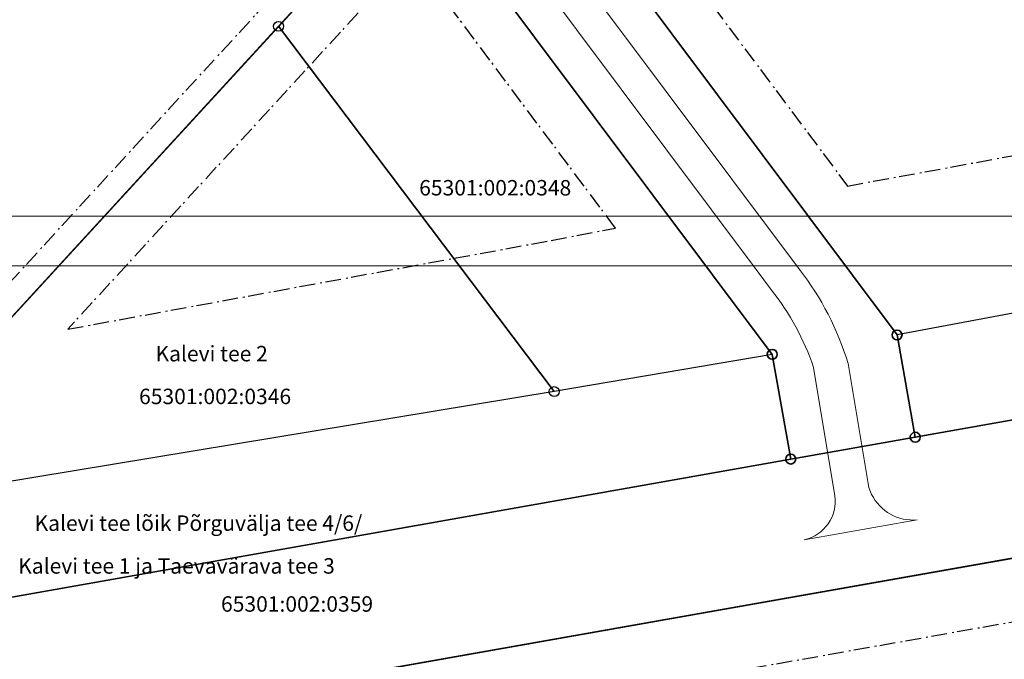
# Model space of a CAD drawing. Units: metres. Extents: x 549557 to 551369, y 6580233 to 6581990.
# Drawn here: x 550535 to 550734, y 6580831 to 6580960 of the extents above; entities that cross this region are included whole.
import ezdxf

# ---------------------------------------------------------------- set-up
doc = ezdxf.new("R2010")
doc.units = ezdxf.units.M
doc.header["$LTSCALE"] = 5.08
doc.linetypes.add('STYLE_19', pattern=[1.04164, 0.625, -0.20828, 0.06943, -0.13893])
doc.layers.get('0').update_dxf_attribs({"lineweight": 5})
for name, color, linetype, lineweight in [('None', 7, 'Continuous', 5), ('xK-det-EHITUSALA', 8, 'STYLE_19', 30), ('xK-kr-KINNISTU', 43, 'Continuous', 30), ('xK-kr-krj', 1, 'Continuous', 35), ('y0-hoonestavala', 8, 'STYLE_19', 30), ('yPIIR_KATASTER', 43, 'Continuous', 30), ('yPIIRJOON', 7, 'Continuous', 15), ('ypõruvälja$0$PIIR_KATASTER', 1, 'Continuous', 35)]:
    doc.layers.add(name, color=color, linetype=linetype, lineweight=lineweight)
doc.styles.add('Arial', font='ARIAL.TTF')

# ---------------------------------------------------------------- blocks, each defined once
blk = doc.blocks.new('Group')
at = {"layer": 'None'}
for points in [[(-517.6, -9.48), (532.4, -9.48), (532.4, -549.48), (-517.6, -549.48)], [(-507.6, -9.48), (522.4, -9.48), (522.4, -539.48), (-507.6, -539.48)]]:
    blk.add_lwpolyline(points, close=True, dxfattribs=at)

msp = doc.modelspace()

# ---------------------------------------------------------------- linework, layer by layer
at = {"color": 14, "linetype": 'Continuous'}
msp.add_lwpolyline([(550939.84, 6580683.3), (550670.66, 6580386.72), (550344.9, 6580529.05), (550293.73, 6580554.59), (550246.24, 6580587.02), (550617.95, 6580991.83), (550669.38, 6581047.84)], dxfattribs=at)
at = {"layer": 'xK-det-EHITUSALA', "flags": 128}
msp.add_lwpolyline([(550479.01, 6580847.92), (550493.72, 6580863.93), (550493.72, 6580863.93, -0.000008), (550493.72, 6580863.93), (550493.72, 6580863.93), (550583.51, 6580961.71), (550608.8, 6580989.27), (550541.79, 6581077.67), (550413.94, 6580933.77)], format="xyb", close=True, dxfattribs=at)
at = {"layer": 'xK-kr-KINNISTU'}
for points in [[(550247.2, 6580849.52), (550103.64, 6580977.08), (550192.44, 6581076.53), (550268.92, 6581009.79), (550292.65, 6581008.84), (550452.35, 6581187.68), (550459.01, 6581195.14), (550532.53, 6581098.16), (550615.31, 6580988.96), (550612.74, 6580986.16), (550587.19, 6580958.33), (550497.4, 6580860.55), (550467, 6580827.44), (550467.28, 6580834.54), (550336.78, 6580949.83)], [(550497.4, 6580860.55), (550587.19, 6580958.33), (550642.86, 6580884.59)]]:
    msp.add_lwpolyline(points, close=True, dxfattribs=at)
msp.add_lwpolyline([(550587.19, 6580958.33), (550614.77, 6580988.38), (550686.89, 6580892.1), (550642.86, 6580884.59)], dxfattribs=at)
at = {"layer": 'xK-kr-krj'}
msp.add_lwpolyline([(550478.65, 6580840.13), (550497.4, 6580860.55), (550587.19, 6580958.33), (550615.31, 6580988.96), (550542.09, 6581085.54), (550542.09, 6581085.54), (550407.47, 6580934.02), (550407.47, 6580934.02), (550478.65, 6580840.13)], dxfattribs=at)
at = {"layer": 'y0-hoonestavala'}
for points in [[(550872.61, 6581037.65), (550765.05, 6581137.24), (550643.31, 6581004.66), (550702.1, 6580926.09), (550784.78, 6580941.25), (550784.78, 6580941.25), (550872.61, 6581037.65)], [(550655.23, 6580917.6), (550613.99, 6580972.74), (550544.61, 6580897.18), (550642.24, 6580915.1), (550655.23, 6580917.6), (550655.23, 6580917.6), (550655.23, 6580917.6)]]:
    msp.add_lwpolyline(points, dxfattribs=at)
msp.add_lwpolyline([(550635.67, 6580820.4), (550910.64, 6580869.21), (550862.62, 6580816.08), (550848.35, 6580829.41), (550748.99, 6580718.37), (550748.99, 6580718.37), (550635.67, 6580820.4)], close=True, dxfattribs=at)
at = {"layer": 'yPIIR_KATASTER'}
for points in [[(550670.66, 6580386.72), (550344.9, 6580529.05), (550293.73, 6580554.59), (550246.24, 6580587.02), (550612.74, 6580986.16), (550615.31, 6580988.96), (550617.95, 6580991.83), (550851.67, 6581246.36), (551069.63, 6581483.73), (551070.08, 6581485.5), (551198.17, 6581456.81), (551297.52, 6581180.63), (551296.65, 6581178.92), (551175.49, 6580971.52), (551055.66, 6580810.91), (551012.23, 6580763.06), (551001.39, 6580751.12), (550670.66, 6580386.72)], [(550712.11, 6580896.02), (550630.33, 6581005.31), (550764.47, 6581151.4), (550888.38, 6581036.52), (550769.44, 6580906.77)], [(550614.77, 6580988.38), (550686.89, 6580892.1), (550642.86, 6580884.59), (550587.19, 6580958.33)], [(550497.4, 6580860.55), (550587.19, 6580958.33), (550642.86, 6580884.59)], [(550455.31, 6580776.11), (550483.17, 6580806.34), (551010.54, 6580899.6), (551001.39, 6580751.12), (550820.38, 6580551.68), (550734.07, 6580500.23), (550720.76, 6580512.61), (550707.27, 6580498.2), (550662.46, 6580539.47), (550567.54, 6580436.51), (550556.38, 6580441.35), (550434, 6580494.45), (550334.39, 6580538.94), (550288.2, 6580563.4), (550270.17, 6580575.25), (550273.6, 6580578.96)]]:
    msp.add_lwpolyline(points, close=True, dxfattribs=at)
at = {"layer": 'yPIIR_KATASTER', "color": 14, "linetype": 'Continuous'}
msp.add_lwpolyline([(550939.84, 6580683.3), (550670.66, 6580386.72), (550344.9, 6580529.05), (550293.73, 6580554.59), (550246.24, 6580587.02), (550617.95, 6580991.83), (550669.38, 6581047.84)], dxfattribs=at)
at = {"layer": 'yPIIR_KATASTER'}
for points in [[(551012.23, 6580763.04), (551019.56, 6580901.09), (551137.96, 6580921.2), (551175.49, 6580971.5), (551180.34, 6580979.8), (551050.88, 6580957.07), (551025.94, 6580952.69), (550829.45, 6580918.19), (550809.92, 6580914.76), (550769.44, 6580906.77), (550712.11, 6580896.02), (550630.33, 6581005.31), (550617.95, 6580991.81), (550614.77, 6580988.38), (550686.89, 6580892.1), (550642.86, 6580884.59), (550497.4, 6580860.55), (550246.24, 6580587)], [(550483.17, 6580806.34), (551010.54, 6580899.6), (551001.39, 6580751.12)]]:
    msp.add_lwpolyline(points, dxfattribs=at)
for centre in [(550587.19, 6580958.33), (550712.11, 6580896.02), (550686.89, 6580892.1), (550642.86, 6580884.59)]:
    msp.add_circle(centre, 1, dxfattribs=at)
at = {"layer": 'yPIIRJOON', "flags": 128}
msp.add_lwpolyline([(550688.17, 6580914.89), (550692.4, 6580909.24, -0.091544), (550702.21, 6580890.27), (550706.38, 6580865.25), (550706.97, 6580863.81, 0.307089), (550716.15, 6580858.68), (550693.37, 6580854.65, 0.386106), (550699.55, 6580863.57), (550695.25, 6580889.48, 0.083051), (550686.77, 6580905.09), (550683.64, 6580909.25), (550620.13, 6580994.18), (550624.9, 6580999.4), (550692.4, 6580909.24)], format="xyb", dxfattribs=at)
at = {"layer": 'ypõruvälja$0$PIIR_KATASTER'}
for p, q in [((550715.76, 6580875.38), (550712.11, 6580896.02)), ((550690.63, 6580870.96), (550686.89, 6580892.1)), ((550471.31, 6580832.14), (550690.63, 6580870.96))]:
    msp.add_line(p, q, dxfattribs=at)
for points in [[(550670.66, 6580386.72), (550344.9, 6580529.05), (550293.73, 6580554.59), (550246.24, 6580587.02), (550612.74, 6580986.16), (550615.31, 6580988.96), (550617.95, 6580991.83), (550851.67, 6581246.36), (551069.63, 6581483.73), (551070.08, 6581485.5), (551198.17, 6581456.81), (551297.52, 6581180.63), (551296.65, 6581178.92), (551273.93, 6581140.02), (551234.51, 6581072.55), (551175.49, 6580971.52), (551055.66, 6580810.91), (550670.66, 6580386.72)], [(550670.66, 6580386.72), (550344.9, 6580529.05), (550293.73, 6580554.59), (550246.24, 6580587.02), (550612.74, 6580986.16), (550615.31, 6580988.96), (550617.95, 6580991.83), (550851.67, 6581246.36), (551069.63, 6581483.73), (551070.08, 6581485.5), (551198.17, 6581456.81), (551297.52, 6581180.63), (551296.65, 6581178.92), (551273.93, 6581140.02), (551234.51, 6581072.55), (551175.49, 6580971.52), (551055.66, 6580810.91), (550670.66, 6580386.72)], [(550888.38, 6581036.52), (550769.44, 6580906.77), (550756.02, 6580882.53), (550715.76, 6580875.38), (550712.11, 6580896.02), (550630.33, 6581005.31), (550764.47, 6581151.4)], [(550690.63, 6580870.96), (550471.31, 6580832.14), (550614.8, 6580988.4), (550686.89, 6580892.1), (550690.63, 6580870.96)], [(550940.16, 6580887.16), (550863.63, 6580801.58), (550849.01, 6580815.15), (550749.8, 6580704.23), (550684.71, 6580762.47), (550610.51, 6580828.86)]]:
    msp.add_lwpolyline(points, close=True, dxfattribs=at)
msp.add_lwpolyline([(550246.24, 6580587.02), (550612.74, 6580986.16), (550615.31, 6580988.96), (550617.95, 6580991.83), (550851.67, 6581246.36), (551069.63, 6581483.73), (551070.08, 6581485.5), (551198.17, 6581456.81), (551297.52, 6581180.63), (551296.65, 6581178.92), (551180.34, 6580979.82), (551175.49, 6580971.52), (551055.66, 6580810.91)], dxfattribs=at)
at = {"layer": 'ypõruvälja$0$PIIR_KATASTER', "linetype": 'Continuous'}
msp.add_lwpolyline([(550246.24, 6580587.02), (550251.15, 6580592.36), (550467, 6580827.44), (550471.31, 6580832.14), (550690.63, 6580870.96), (550715.76, 6580875.4), (550756.02, 6580882.53), (550801.55, 6580890.44), (550832.73, 6580896.05), (551011.14, 6580927.63), (551011.14, 6580927.63), (551036.11, 6580932.19), (551029, 6580915.04), (551026.74, 6580902.31), (551019.56, 6580901.09), (551006.49, 6580898.89), (550940.06, 6580887.05), (550610.51, 6580828.86), (550483.17, 6580806.34), (550455.31, 6580776.11), (550325.94, 6580635.76), (550273.6, 6580578.96), (550270.17, 6580575.25), (550270.17, 6580575.25)], dxfattribs=at)
at = {"layer": 'ypõruvälja$0$PIIR_KATASTER'}
for centre in [(550712.11, 6580896.02), (550686.89, 6580892.1), (550715.76, 6580875.38), (550690.63, 6580870.96)]:
    msp.add_circle(centre, 1, dxfattribs=at)

# ---------------------------------------------------------------- block references
at = {"layer": 'None', "color": 7}
msp.add_blockref('Group', (550732.6, 6581459.48), dxfattribs=at)

# ---------------------------------------------------------------- texts
at = {"layer": 'xK-kr-KINNISTU', "char_height": 3.12, "attachment_point": 1, "line_spacing_factor": 0.96736, "style": 'Arial'}
for s, insert in [('{\\C43;\\l65301:002:0348}', (550615.59, 6580927.3)), ('{\\C43;\\lKalevi tee 2}', (550562.33, 6580893.81)), ('{\\C43;\\l65301:002:0346}', (550559.02, 6580885.17)), ('{\\C43;\\lKalevi tee lõik Põrguvälja tee 4/6/}', (550537.91, 6580859.59)), ('{\\C43;\\lKalevi tee 1 ja Taevavärava tee 3}', (550534.6, 6580850.95)), ('{\\C43;\\l65301:002:0359}', (550575.57, 6580843.27))]:
    msp.add_mtext(s, dxfattribs=dict(at, insert=insert))

doc.saveas('drawing.dxf')
